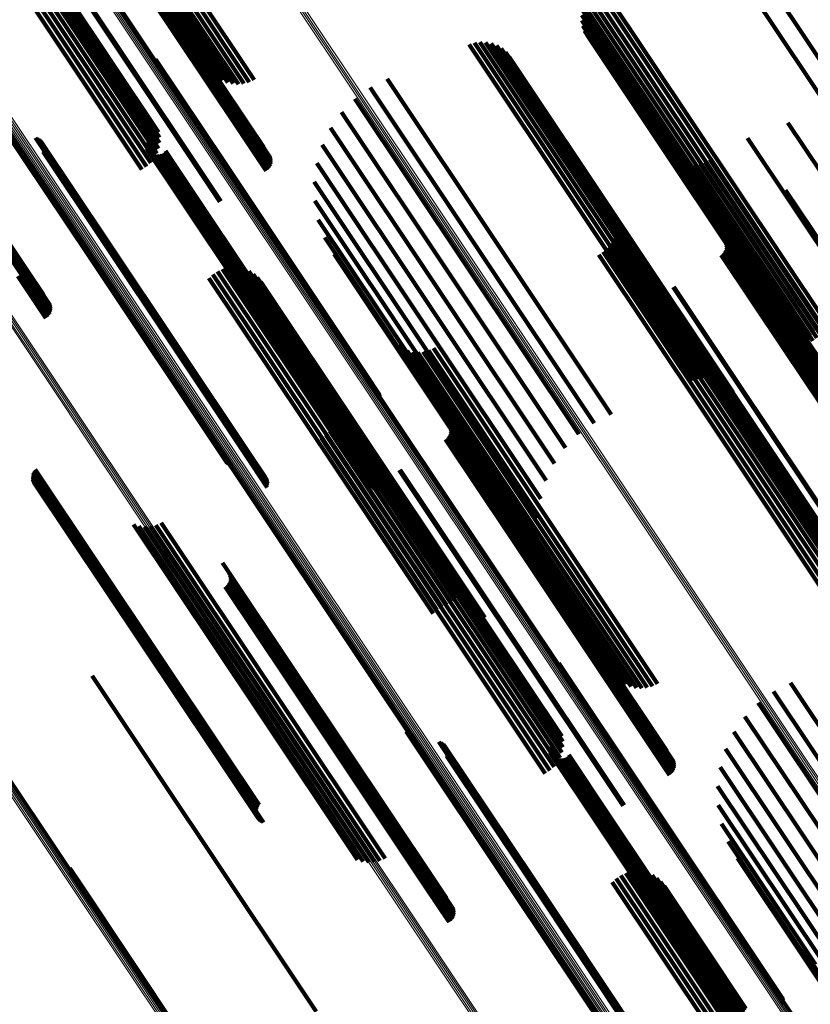
# Model space of a CAD drawing. Units: metres. Extents: x 0.655 to 1.333, y 1.454 to 2.42.
# Drawn here: x 1 to 1.04, y 1.88 to 1.929 of the extents above; entities that cross this region are included whole.
import ezdxf

# ---------------------------------------------------------------- set-up
doc = ezdxf.new("R2010")
doc.units = ezdxf.units.M
doc.linetypes.add('AUSGEZOGEN', pattern=[0])
doc.linetypes.add('VERDECKT2_S2', pattern=[0.036, 0.02, -0.016])
doc.layers.add('Standard', color=7, linetype='AUSGEZOGEN', lineweight=13)

msp = doc.modelspace()

# ---------------------------------------------------------------- linework, layer by layer
at = {"layer": 'Standard', "color": 253, "linetype": 'VERDECKT2_S2', "lineweight": 140, "transparency": 33554687}
for p, q in [((0.998955, 1.943136), (1.010066, 1.926506)), ((0.999156, 1.942954), (1.010268, 1.926325)), ((0.999385, 1.942809), (1.010497, 1.92618)), ((0.999635, 1.942703), (1.010746, 1.926074)), ((0.999898, 1.942641), (1.01101, 1.926011)), ((1.000169, 1.942622), (1.01128, 1.925993)), ((1.000439, 1.942649), (1.01155, 1.92602)), ((1.0007, 1.94272), (1.011812, 1.926091)), ((1.000946, 1.942833), (1.012058, 1.926204)), ((0.996197, 1.940242), (1.007309, 1.923613)), ((0.996244, 1.939973), (1.007355, 1.923344)), ((0.996245, 1.939701), (1.007356, 1.923071)), ((1.001405, 1.939506), (1.011744, 1.924033)), ((0.996112, 1.939174), (1.007223, 1.922544)), ((0.9962, 1.939431), (1.007312, 1.922802)), ((1.001742, 1.938986), (1.011722, 1.924051)), ((0.995612, 1.938536), (1.006723, 1.921907)), ((0.995813, 1.938719), (1.006925, 1.92209)), ((0.995982, 1.938934), (1.007093, 1.922305)), ((1.001732, 1.938526), (1.011493, 1.923919)), ((1.001767, 1.938615), (1.011559, 1.92396)), ((1.001773, 1.938896), (1.011699, 1.924041)), ((1.001785, 1.938708), (1.011616, 1.923994)), ((1.001787, 1.938803), (1.011663, 1.924022)), ((0.995382, 1.938389), (1.006493, 1.921759)), ((1.001547, 1.938315), (1.011265, 1.92377)), ((1.001621, 1.938374), (1.011344, 1.923822)), ((1.001683, 1.938445), (1.01142, 1.923872)), ((0.999249, 1.936783), (1.008969, 1.922236)), ((0.999299, 1.936813), (1.009018, 1.922268)), ((1.034931, 1.933184), (1.046043, 1.916555)), ((1.035894, 1.933493), (1.046852, 1.917094)), ((0.99048, 1.932204), (1.000818, 1.916732)), ((0.990816, 1.931686), (1.000796, 1.916751)), ((0.990806, 1.931226), (1.000567, 1.916618)), ((0.990841, 1.931314), (1.000633, 1.916659)), ((0.990847, 1.931596), (1.000773, 1.91674)), ((0.990859, 1.931407), (1.00069, 1.916694)), ((0.990861, 1.931502), (1.000737, 1.916721)), ((0.990757, 1.931145), (1.000494, 1.916572)), ((1.029064, 1.9307), (1.040175, 1.914071)), ((1.029296, 1.93082), (1.040407, 1.914191)), ((1.028671, 1.930358), (1.039783, 1.913728)), ((1.028854, 1.930545), (1.039965, 1.913915)), ((1.028407, 1.929909), (1.039518, 1.91328)), ((1.028521, 1.930144), (1.039632, 1.913515)), ((1.028297, 1.9294), (1.039408, 1.91277)), ((1.028331, 1.929659), (1.039443, 1.913029)), ((1.028304, 1.929139), (1.039416, 1.912509)), ((1.028353, 1.928882), (1.039465, 1.912253)), ((1.028443, 1.928636), (1.039462, 1.912144)), ((1.02857, 1.928408), (1.039432, 1.912152)), ((1.022709, 1.927945), (1.03382, 1.911316)), ((1.022976, 1.92803), (1.034087, 1.911401)), ((1.023254, 1.928068), (1.034365, 1.911439)), ((1.023534, 1.928058), (1.034645, 1.911429)), ((1.023808, 1.928), (1.03492, 1.911371)), ((1.024069, 1.927896), (1.03518, 1.911267)), ((1.024308, 1.927749), (1.035419, 1.91112)), ((1.024518, 1.927564), (1.035629, 1.910934)), ((1.024693, 1.927345), (1.035804, 1.910715)), ((1.007162, 1.927224), (1.01061, 1.922064)), ((1.007186, 1.92714), (1.010586, 1.922052)), ((1.007192, 1.926965), (1.010505, 1.922006)), ((1.007196, 1.927053), (1.01055, 1.922033)), ((1.017806, 1.925823), (1.028917, 1.909194)), ((1.018644, 1.926254), (1.029755, 1.909624)), ((1.017047, 1.925264), (1.028158, 1.908635)), ((1.016388, 1.924591), (1.027499, 1.907962)), ((1.01142, 1.923872), (1.012794, 1.921816)), ((1.011493, 1.923919), (1.012844, 1.921897)), ((1.011559, 1.92396), (1.012878, 1.921985)), ((1.011616, 1.923994), (1.012897, 1.922078)), ((1.011663, 1.924022), (1.012899, 1.922173)), ((1.011699, 1.924041), (1.012884, 1.922267)), ((1.011722, 1.924051), (1.012854, 1.922357)), ((1.011744, 1.924033), (1.012516, 1.922877)), ((1.038523, 1.924069), (1.043852, 1.916093)), ((0.9996, 1.92384), (1.003853, 1.917475)), ((0.999669, 1.923784), (1.003873, 1.917493)), ((0.999747, 1.923739), (1.003904, 1.917518)), ((0.999831, 1.923708), (1.003946, 1.91755)), ((1.011265, 1.92377), (1.012658, 1.921685)), ((1.011344, 1.923822), (1.012732, 1.921745)), ((1.015844, 1.923821), (1.026956, 1.907192)), ((1.001217, 1.923323), (1.004699, 1.918111)), ((1.001298, 1.923293), (1.00474, 1.918142)), ((1.001374, 1.92325), (1.004771, 1.918167)), ((1.001443, 1.923196), (1.004791, 1.918185)), ((1.001501, 1.923131), (1.004799, 1.918195)), ((1.001584, 1.922979), (1.004782, 1.918193)), ((1.001606, 1.922894), (1.004756, 1.91818)), ((1.006683, 1.922986), (1.008241, 1.920656)), ((1.006687, 1.923081), (1.008289, 1.920684)), ((1.006696, 1.922893), (1.008204, 1.920636)), ((1.015431, 1.922975), (1.026542, 1.906345)), ((1.036517, 1.923308), (1.042138, 1.914896)), ((1.00159, 1.922636), (1.00462, 1.9181)), ((1.001609, 1.922721), (1.004674, 1.918133)), ((1.001615, 1.922808), (1.00472, 1.91816)), ((1.006724, 1.922802), (1.00818, 1.920624)), ((1.006768, 1.922718), (1.008169, 1.920622)), ((1.006826, 1.922643), (1.008172, 1.920629)), ((1.006896, 1.922579), (1.008188, 1.920645)), ((1.006975, 1.922528), (1.008218, 1.920669)), ((1.007063, 1.922492), (1.008259, 1.920701)), ((1.007155, 1.922471), (1.008312, 1.92074)), ((1.00725, 1.922467), (1.008374, 1.920785)), ((1.007344, 1.922479), (1.008444, 1.920833)), ((1.007434, 1.922508), (1.008518, 1.920885)), ((1.007518, 1.922551), (1.008596, 1.920937)), ((1.007593, 1.922608), (1.008675, 1.92099)), ((1.007658, 1.922678), (1.008752, 1.92104)), ((1.008969, 1.922236), (1.01036, 1.920154)), ((1.009018, 1.922268), (1.010411, 1.920183)), ((1.010505, 1.922006), (1.017487, 1.911557)), ((1.01055, 1.922033), (1.017533, 1.911582)), ((1.010586, 1.922052), (1.01757, 1.9116)), ((1.01061, 1.922064), (1.017596, 1.91161)), ((1.015158, 1.922073), (1.026269, 1.905443)), ((1.032731, 1.922325), (1.03913, 1.912747)), ((1.032944, 1.922183), (1.0392, 1.91282)), ((1.033177, 1.922075), (1.039301, 1.912911)), ((1.033424, 1.922006), (1.03943, 1.913018)), ((1.033679, 1.921976), (1.039584, 1.913139)), ((1.033935, 1.921987), (1.039759, 1.91327)), ((1.034187, 1.922037), (1.039952, 1.913409)), ((1.034427, 1.922126), (1.040156, 1.913552)), ((1.034651, 1.922252), (1.040368, 1.913696)), ((1.008596, 1.920937), (1.01553, 1.91056)), ((1.008675, 1.92099), (1.015609, 1.910612)), ((1.008752, 1.92104), (1.015686, 1.910662)), ((1.015033, 1.921139), (1.026144, 1.90451)), ((1.008169, 1.920622), (1.01511, 1.910234)), ((1.008172, 1.920629), (1.015111, 1.910243)), ((1.00818, 1.920624), (1.015122, 1.910235)), ((1.008188, 1.920645), (1.015127, 1.910261)), ((1.008204, 1.920636), (1.015147, 1.910244)), ((1.008218, 1.920669), (1.015155, 1.910287)), ((1.008241, 1.920656), (1.015185, 1.910263)), ((1.008259, 1.920701), (1.015196, 1.91032)), ((1.008289, 1.920684), (1.015234, 1.91029)), ((1.008312, 1.92074), (1.015248, 1.91036)), ((1.008374, 1.920785), (1.015309, 1.910406)), ((1.008444, 1.920833), (1.015378, 1.910455)), ((1.008518, 1.920885), (1.015452, 1.910507)), ((1.038409, 1.920733), (1.042097, 1.915214)), ((1.015059, 1.920197), (1.02617, 1.903568)), ((1.029825, 1.919624), (1.035842, 1.910619)), ((1.036416, 1.919637), (1.040222, 1.91394)), ((1.015234, 1.919271), (1.025982, 1.903186)), ((1.029916, 1.919371), (1.035775, 1.910602)), ((1.029963, 1.919107), (1.035673, 1.91056)), ((1.029926, 1.918573), (1.03538, 1.91041)), ((1.029966, 1.918839), (1.035541, 1.910496)), ((1.035059, 1.91873), (1.038866, 1.913033)), ((1.00462, 1.9181), (1.011596, 1.90766)), ((1.004674, 1.918133), (1.011651, 1.907692)), ((1.004699, 1.918111), (1.011685, 1.907656)), ((1.00472, 1.91816), (1.011698, 1.907717)), ((1.00474, 1.918142), (1.011725, 1.907688)), ((1.004756, 1.91818), (1.011735, 1.907736)), ((1.004771, 1.918167), (1.011755, 1.907715)), ((1.004782, 1.918193), (1.011762, 1.907747)), ((1.004791, 1.918185), (1.011774, 1.907734)), ((1.004799, 1.918195), (1.011781, 1.907746)), ((1.015556, 1.918386), (1.02575, 1.90313)), ((1.029719, 1.91808), (1.034995, 1.910184)), ((1.029843, 1.918318), (1.035197, 1.910306)), ((1.035412, 1.918187), (1.038826, 1.913077)), ((1.035443, 1.918097), (1.038802, 1.91307)), ((1.035457, 1.918003), (1.038764, 1.913055)), ((1.003904, 1.917518), (1.010859, 1.90711)), ((1.003946, 1.91755), (1.010943, 1.907079)), ((1.016015, 1.917563), (1.02564, 1.903158)), ((1.029141, 1.91753), (1.034334, 1.909758)), ((1.029363, 1.917681), (1.034557, 1.909907)), ((1.029557, 1.917866), (1.034779, 1.91005)), ((1.035217, 1.917515), (1.038358, 1.912813)), ((1.035291, 1.917575), (1.038437, 1.912865)), ((1.035353, 1.917646), (1.038515, 1.912914)), ((1.035402, 1.917727), (1.038588, 1.912959)), ((1.035437, 1.917815), (1.038656, 1.912998)), ((1.035455, 1.917909), (1.038715, 1.91303)), ((1.003853, 1.917475), (1.010711, 1.907211)), ((1.003873, 1.917493), (1.010781, 1.907154)), ((1.000494, 1.916572), (1.001868, 1.914515)), ((1.000567, 1.916618), (1.001918, 1.914596)), ((1.000633, 1.916659), (1.001952, 1.914685)), ((1.00069, 1.916694), (1.001971, 1.914778)), ((1.000737, 1.916721), (1.001973, 1.914873)), ((1.000773, 1.91674), (1.001958, 1.914966)), ((1.000796, 1.916751), (1.001928, 1.915056)), ((1.000818, 1.916732), (1.001591, 1.915574)), ((1.01001, 1.916562), (1.021122, 1.899933)), ((1.010234, 1.916711), (1.021346, 1.900081)), ((1.01048, 1.91682), (1.021591, 1.900191)), ((1.01074, 1.916888), (1.0218, 1.900336)), ((1.011008, 1.916913), (1.02199, 1.900477)), ((1.011276, 1.916893), (1.022158, 1.900607)), ((1.011538, 1.916829), (1.0223, 1.900723)), ((1.011785, 1.916723), (1.022411, 1.900821)), ((1.012012, 1.916578), (1.022488, 1.9009)), ((1.000339, 1.91647), (1.001732, 1.914385)), ((1.000418, 1.916522), (1.001806, 1.914444)), ((1.009813, 1.916378), (1.020925, 1.899749)), ((1.012211, 1.916398), (1.02253, 1.900956)), ((1.012379, 1.916187), (1.022535, 1.900988)), ((1.032825, 1.91592), (1.035968, 1.911216)), ((1.032863, 1.915943), (1.036005, 1.911241)), ((1.018955, 1.913203), (1.025396, 1.903563)), ((1.039584, 1.913139), (1.04479, 1.905347)), ((1.019157, 1.913021), (1.025439, 1.90362)), ((1.019386, 1.912876), (1.025517, 1.903699)), ((1.019635, 1.912771), (1.02563, 1.903799)), ((1.019899, 1.912708), (1.025773, 1.903916)), ((1.020169, 1.91269), (1.025944, 1.904048)), ((1.020439, 1.912716), (1.026136, 1.90419)), ((1.020701, 1.912787), (1.026345, 1.904339)), ((1.020947, 1.912901), (1.026566, 1.904491)), ((1.038358, 1.912813), (1.045136, 1.90267)), ((1.038437, 1.912865), (1.045215, 1.902721)), ((1.038515, 1.912914), (1.045293, 1.90277)), ((1.038588, 1.912959), (1.045367, 1.902814)), ((1.038656, 1.912998), (1.045435, 1.902852)), ((1.038715, 1.91303), (1.045495, 1.902883)), ((1.038764, 1.913055), (1.045545, 1.902906)), ((1.038802, 1.91307), (1.045584, 1.90292)), ((1.038826, 1.913077), (1.04561, 1.902925)), ((1.038866, 1.913033), (1.045657, 1.902869)), ((1.03913, 1.912747), (1.043842, 1.905696)), ((1.0392, 1.91282), (1.044056, 1.905553)), ((1.039301, 1.912911), (1.044289, 1.905446)), ((1.03943, 1.913018), (1.044536, 1.905377)), ((1.039432, 1.912152), (1.039681, 1.911779)), ((1.039462, 1.912144), (1.039462, 1.912144)), ((1.017487, 1.911557), (1.018303, 1.910336)), ((1.017533, 1.911582), (1.018307, 1.910423)), ((1.01757, 1.9116), (1.018298, 1.910511)), ((1.017596, 1.91161), (1.018274, 1.910595)), ((1.035968, 1.911216), (1.042746, 1.901072)), ((1.036005, 1.911241), (1.042783, 1.901097)), ((1.01511, 1.910234), (1.01788, 1.906089)), ((1.015111, 1.910243), (1.017937, 1.906014)), ((1.015122, 1.910235), (1.017836, 1.906173)), ((1.015127, 1.910261), (1.018007, 1.90595)), ((1.015147, 1.910244), (1.017807, 1.906263)), ((1.015155, 1.910287), (1.018087, 1.905899)), ((1.015185, 1.910263), (1.017795, 1.906357)), ((1.015196, 1.91032), (1.018174, 1.905863)), ((1.015234, 1.91029), (1.017799, 1.906452)), ((1.015248, 1.91036), (1.018267, 1.905842)), ((1.015309, 1.910406), (1.018361, 1.905838)), ((1.015378, 1.910455), (1.018455, 1.90585)), ((1.015452, 1.910507), (1.018545, 1.905878)), ((1.01553, 1.91056), (1.01863, 1.905922)), ((1.015609, 1.910612), (1.018705, 1.905979)), ((1.015686, 1.910662), (1.018769, 1.906049)), ((1.016198, 1.910309), (1.02211, 1.901462)), ((1.034995, 1.910184), (1.04083, 1.901451)), ((1.035197, 1.910306), (1.040954, 1.901689)), ((1.03538, 1.91041), (1.041037, 1.901944)), ((1.035541, 1.910496), (1.041078, 1.902209)), ((1.035673, 1.91056), (1.041074, 1.902478)), ((1.035775, 1.910602), (1.041027, 1.902742)), ((1.035842, 1.910619), (1.040937, 1.902994)), ((1.016244, 1.91004), (1.022005, 1.901419)), ((1.016245, 1.909768), (1.021868, 1.901352)), ((1.034334, 1.909758), (1.040252, 1.900901)), ((1.034557, 1.909907), (1.040474, 1.901052)), ((1.034779, 1.91005), (1.040669, 1.901237)), ((1.016112, 1.909241), (1.021515, 1.901155)), ((1.016201, 1.909499), (1.021704, 1.901263)), ((1.021405, 1.909573), (1.025195, 1.903902)), ((1.015814, 1.908787), (1.021088, 1.900893)), ((1.015982, 1.909001), (1.021308, 1.90103)), ((1.021743, 1.909053), (1.025157, 1.903944)), ((1.021773, 1.908963), (1.025132, 1.903937)), ((1.021786, 1.908775), (1.025045, 1.903896)), ((1.021788, 1.90887), (1.025094, 1.903921)), ((1.015383, 1.908456), (1.020635, 1.900594)), ((1.015612, 1.908603), (1.020862, 1.900746)), ((1.021547, 1.908382), (1.024689, 1.903679)), ((1.021621, 1.908441), (1.024768, 1.903731)), ((1.021684, 1.908512), (1.024845, 1.90378)), ((1.021733, 1.908593), (1.024919, 1.903825)), ((1.021767, 1.908682), (1.024986, 1.903864)), ((1.011762, 1.907747), (1.012695, 1.906349)), ((1.011781, 1.907746), (1.012612, 1.906502)), ((1.011596, 1.90766), (1.012701, 1.906006)), ((1.011651, 1.907692), (1.012721, 1.906091)), ((1.011685, 1.907656), (1.012328, 1.906693)), ((1.011698, 1.907717), (1.012726, 1.906178)), ((1.011725, 1.907688), (1.01241, 1.906663)), ((1.011735, 1.907736), (1.012718, 1.906265)), ((1.011755, 1.907715), (1.012486, 1.906621)), ((1.011774, 1.907734), (1.012554, 1.906566)), ((1.001145, 1.906829), (1.010369, 1.893025)), ((1.001198, 1.906898), (1.010439, 1.893069)), ((1.019249, 1.90685), (1.022393, 1.902145)), ((1.0193, 1.90688), (1.022442, 1.902178)), ((1.001058, 1.906496), (1.010143, 1.8929)), ((1.001059, 1.906584), (1.010188, 1.892922)), ((1.001071, 1.90641), (1.010108, 1.892885)), ((1.001075, 1.90667), (1.010242, 1.892951)), ((1.001098, 1.906326), (1.010084, 1.892877)), ((1.001103, 1.906752), (1.010302, 1.892985)), ((1.001137, 1.906248), (1.010071, 1.892878)), ((1.001188, 1.906178), (1.010069, 1.892887)), ((1.001251, 1.906116), (1.01008, 1.892903)), ((1.001322, 1.906066), (1.010101, 1.892926)), ((1.0014, 1.906027), (1.010134, 1.892956)), ((1.026345, 1.904339), (1.031812, 1.896158)), ((1.026566, 1.904491), (1.032058, 1.896271)), ((1.006074, 1.904171), (1.012301, 1.894851)), ((1.006344, 1.90409), (1.012439, 1.894967)), ((1.006624, 1.904057), (1.012609, 1.8951)), ((1.006906, 1.904072), (1.012803, 1.895246)), ((1.007181, 1.904136), (1.013018, 1.8954)), ((1.007441, 1.904246), (1.013246, 1.895558)), ((1.024986, 1.903864), (1.031765, 1.893718)), ((1.025045, 1.903896), (1.031825, 1.893749)), ((1.025094, 1.903921), (1.031875, 1.893772)), ((1.025132, 1.903937), (1.031914, 1.893787)), ((1.025157, 1.903944), (1.03194, 1.893792)), ((1.025195, 1.903902), (1.031986, 1.893738)), ((1.025773, 1.903916), (1.03101, 1.896078)), ((1.025944, 1.904048), (1.031281, 1.89606)), ((1.026136, 1.90419), (1.031551, 1.896087)), ((1.024689, 1.903679), (1.031467, 1.893536)), ((1.024768, 1.903731), (1.031546, 1.893588)), ((1.024845, 1.90378), (1.031623, 1.893636)), ((1.024919, 1.903825), (1.031697, 1.89368)), ((1.025396, 1.903563), (1.030067, 1.896573)), ((1.025439, 1.90362), (1.030268, 1.896392)), ((1.025517, 1.903699), (1.030497, 1.896247)), ((1.02563, 1.903799), (1.030747, 1.896141)), ((1.02564, 1.903158), (1.027126, 1.900934)), ((1.02575, 1.90313), (1.026667, 1.901756)), ((1.025982, 1.903186), (1.026346, 1.902642)), ((1.010481, 1.902271), (1.014269, 1.896601)), ((1.022393, 1.902145), (1.029171, 1.892002)), ((1.022442, 1.902178), (1.029219, 1.892034)), ((1.010817, 1.901753), (1.014231, 1.896643)), ((1.010847, 1.901663), (1.014206, 1.896636)), ((1.01086, 1.901474), (1.014119, 1.896596)), ((1.010862, 1.901569), (1.014168, 1.89662)), ((1.022005, 1.901419), (1.027356, 1.893411)), ((1.02211, 1.901462), (1.027309, 1.89368)), ((1.010621, 1.901081), (1.013763, 1.896379)), ((1.010695, 1.901141), (1.013842, 1.896431)), ((1.010758, 1.901212), (1.013919, 1.89648)), ((1.010807, 1.901293), (1.013993, 1.896525)), ((1.010841, 1.901381), (1.01406, 1.896564)), ((1.021308, 1.90103), (1.027093, 1.892372)), ((1.021515, 1.901155), (1.027224, 1.892611)), ((1.021704, 1.901263), (1.027312, 1.892869)), ((1.021868, 1.901352), (1.027357, 1.893138)), ((1.02253, 1.900956), (1.023323, 1.899769)), ((1.022535, 1.900988), (1.02349, 1.899558)), ((1.020635, 1.900594), (1.026494, 1.891826)), ((1.020862, 1.900746), (1.026723, 1.891974)), ((1.021088, 1.900893), (1.026925, 1.892157)), ((1.02199, 1.900477), (1.02199, 1.900477)), ((1.022158, 1.900607), (1.022388, 1.900264)), ((1.0223, 1.900723), (1.022649, 1.9002)), ((1.022411, 1.900821), (1.022897, 1.900094)), ((1.022488, 1.9009), (1.023123, 1.899949)), ((1.0218, 1.900336), (1.0218, 1.900336)), ((1.027163, 1.897292), (1.031708, 1.89049)), ((1.027187, 1.897207), (1.03168, 1.890483)), ((1.027192, 1.897032), (1.031594, 1.890445)), ((1.027197, 1.89712), (1.031642, 1.890468)), ((1.004017, 1.896669), (1.007159, 1.891966)), ((1.013993, 1.896525), (1.020771, 1.88638)), ((1.01406, 1.896564), (1.020839, 1.886418)), ((1.014119, 1.896596), (1.020899, 1.886449)), ((1.014168, 1.89662), (1.020949, 1.886472)), ((1.014206, 1.896636), (1.020988, 1.886486)), ((1.014231, 1.896643), (1.021014, 1.886491)), ((1.014269, 1.896601), (1.02106, 1.886438)), ((1.013763, 1.896379), (1.020541, 1.886235)), ((1.013842, 1.896431), (1.02062, 1.886287)), ((1.013919, 1.89648), (1.020697, 1.886336)), ((1.038644, 1.896321), (1.038747, 1.896167)), ((1.038747, 1.896167), (1.045772, 1.885654)), ((1.013246, 1.895558), (1.018552, 1.887616)), ((1.037806, 1.89589), (1.037975, 1.895637)), ((1.037975, 1.895637), (1.045001, 1.885122)), ((1.012609, 1.8951), (1.017736, 1.887427)), ((1.012803, 1.895246), (1.018017, 1.887443)), ((1.013018, 1.8954), (1.018292, 1.887506)), ((1.037048, 1.895331), (1.03719, 1.895118)), ((1.03719, 1.895118), (1.044216, 1.884604)), ((1.012301, 1.894851), (1.017185, 1.887542)), ((1.012439, 1.894967), (1.017455, 1.887461)), ((1.036388, 1.894658), (1.036411, 1.894624)), ((1.036411, 1.894624), (1.043434, 1.884113)), ((1.0196, 1.893907), (1.025003, 1.885822)), ((1.01967, 1.893851), (1.02502, 1.885845)), ((1.019748, 1.893806), (1.025048, 1.885874)), ((1.019832, 1.893775), (1.025087, 1.88591)), ((1.031623, 1.893636), (1.032795, 1.891883)), ((1.031697, 1.89368), (1.032844, 1.891964)), ((1.031765, 1.893718), (1.032879, 1.892052)), ((1.031825, 1.893749), (1.032897, 1.892145)), ((1.031875, 1.893772), (1.032899, 1.89224)), ((1.031914, 1.893787), (1.032885, 1.892334)), ((1.03194, 1.893792), (1.032854, 1.892424)), ((1.031986, 1.893738), (1.032517, 1.892944)), ((1.035845, 1.893888), (1.042677, 1.883663)), ((1.021217, 1.89339), (1.025798, 1.886533)), ((1.021299, 1.89336), (1.025837, 1.886568)), ((1.021375, 1.893317), (1.025865, 1.886598)), ((1.021443, 1.893263), (1.025881, 1.88662)), ((1.021502, 1.893198), (1.025887, 1.886635)), ((1.026688, 1.893148), (1.029266, 1.88929)), ((1.031467, 1.893536), (1.032659, 1.891752)), ((1.031546, 1.893588), (1.032732, 1.891812)), ((1.010069, 1.892887), (1.0123, 1.889548)), ((1.010071, 1.892878), (1.012248, 1.889619)), ((1.01008, 1.892903), (1.012362, 1.889487)), ((1.010084, 1.892877), (1.012209, 1.889697)), ((1.010101, 1.892926), (1.012433, 1.889436)), ((1.010108, 1.892885), (1.012182, 1.88978)), ((1.010134, 1.892956), (1.012512, 1.889397)), ((1.010143, 1.8929), (1.01217, 1.889867)), ((1.010188, 1.892922), (1.012171, 1.889954)), ((1.010242, 1.892951), (1.012186, 1.89004)), ((1.010302, 1.892985), (1.012215, 1.890123)), ((1.010369, 1.893025), (1.012256, 1.8902)), ((1.010439, 1.893069), (1.01231, 1.890269)), ((1.021585, 1.893046), (1.025863, 1.886643)), ((1.02159, 1.892703), (1.02569, 1.886567)), ((1.021607, 1.892961), (1.025834, 1.886635)), ((1.02161, 1.892788), (1.025747, 1.886596)), ((1.021615, 1.892875), (1.025795, 1.886619)), ((1.026684, 1.893053), (1.029215, 1.889266)), ((1.026696, 1.89296), (1.029175, 1.889251)), ((1.026725, 1.892869), (1.029147, 1.889244)), ((1.026769, 1.892785), (1.029133, 1.889247)), ((1.026826, 1.89271), (1.029132, 1.88926)), ((1.026896, 1.892646), (1.029145, 1.889281)), ((1.027594, 1.892676), (1.029618, 1.889646)), ((1.027658, 1.892745), (1.029696, 1.889695)), ((1.035431, 1.893042), (1.041965, 1.883264)), ((1.026976, 1.892595), (1.029171, 1.88931)), ((1.027063, 1.892559), (1.02921, 1.889347)), ((1.027156, 1.892539), (1.02926, 1.88939)), ((1.02725, 1.892534), (1.02932, 1.889437)), ((1.027344, 1.892546), (1.029388, 1.889488)), ((1.027435, 1.892575), (1.029461, 1.889541)), ((1.027519, 1.892618), (1.029539, 1.889594)), ((1.035159, 1.89214), (1.041314, 1.882927)), ((1.007159, 1.891966), (1.013937, 1.881823)), ((1.029171, 1.892002), (1.030361, 1.890221)), ((1.029219, 1.892034), (1.030411, 1.890251)), ((1.035033, 1.891206), (1.040743, 1.882661)), ((1.031594, 1.890445), (1.038304, 1.880403)), ((1.031642, 1.890468), (1.038308, 1.880491)), ((1.03168, 1.890483), (1.038298, 1.880578)), ((1.031708, 1.89049), (1.038274, 1.880662)), ((1.035059, 1.890264), (1.040266, 1.882472)), ((1.029696, 1.889695), (1.036761, 1.879122)), ((1.029132, 1.88926), (1.036202, 1.878678)), ((1.029133, 1.889247), (1.036204, 1.878664)), ((1.029145, 1.889281), (1.036214, 1.878701)), ((1.029147, 1.889244), (1.03622, 1.878659)), ((1.029171, 1.88931), (1.036239, 1.878732)), ((1.029175, 1.889251), (1.036249, 1.878664)), ((1.02921, 1.889347), (1.036277, 1.87877)), ((1.029215, 1.889266), (1.03629, 1.878677)), ((1.02926, 1.88939), (1.036326, 1.878814)), ((1.029266, 1.88929), (1.036342, 1.8787)), ((1.02932, 1.889437), (1.036385, 1.878863)), ((1.029388, 1.889488), (1.036453, 1.878915)), ((1.029461, 1.889541), (1.036526, 1.878968)), ((1.029539, 1.889594), (1.036604, 1.879022)), ((1.029618, 1.889646), (1.036683, 1.879073)), ((1.035235, 1.889339), (1.039894, 1.882365)), ((1.035557, 1.888453), (1.039639, 1.882344)), ((1.036016, 1.88763), (1.039505, 1.882408)), ((1.002913, 1.887134), (1.003423, 1.88637)), ((1.002942, 1.887044), (1.003397, 1.886362)), ((1.002955, 1.88695), (1.003359, 1.886346)), ((1.030235, 1.886778), (1.035304, 1.879192)), ((1.030481, 1.886888), (1.035521, 1.879344)), ((1.030741, 1.886956), (1.035726, 1.879495)), ((1.031009, 1.88698), (1.035912, 1.879641)), ((1.031277, 1.88696), (1.036076, 1.879778)), ((1.031538, 1.886896), (1.036212, 1.879901)), ((1.031786, 1.88679), (1.036318, 1.880008)), ((1.003359, 1.886346), (1.010498, 1.875661)), ((1.003397, 1.886362), (1.010538, 1.875676)), ((1.003423, 1.88637), (1.010565, 1.875681)), ((1.02062, 1.886287), (1.021806, 1.884511)), ((1.020697, 1.886336), (1.021869, 1.884582)), ((1.020771, 1.88638), (1.021918, 1.884663)), ((1.020839, 1.886418), (1.021953, 1.884752)), ((1.020899, 1.886449), (1.021971, 1.884845)), ((1.020949, 1.886472), (1.021973, 1.88494)), ((1.020988, 1.886486), (1.021959, 1.885033)), ((1.021014, 1.886491), (1.021928, 1.885123)), ((1.02106, 1.886438), (1.021592, 1.885641)), ((1.02569, 1.886567), (1.032702, 1.876073)), ((1.025747, 1.886596), (1.032721, 1.876158)), ((1.025795, 1.886619), (1.032727, 1.876245)), ((1.025798, 1.886533), (1.032328, 1.87676)), ((1.025834, 1.886635), (1.032718, 1.876332)), ((1.025837, 1.886568), (1.03241, 1.87673)), ((1.025863, 1.886643), (1.032696, 1.876416)), ((1.025865, 1.886598), (1.032486, 1.876688)), ((1.025881, 1.88662), (1.032554, 1.876633)), ((1.025887, 1.886635), (1.032613, 1.876569)), ((1.029814, 1.886445), (1.034856, 1.8789)), ((1.030011, 1.886629), (1.03508, 1.879042)), ((1.032012, 1.886645), (1.036389, 1.880096)), ((1.032212, 1.886465), (1.036424, 1.880162)), ((1.020541, 1.886235), (1.021732, 1.884452)), ((1.025003, 1.885822), (1.030712, 1.877278)), ((1.02502, 1.885845), (1.030781, 1.877221)), ((1.025048, 1.885874), (1.030859, 1.877177)), ((1.025087, 1.88591), (1.030943, 1.877146)), ((1.032379, 1.886255), (1.036422, 1.880204)), ((1.038956, 1.88327), (1.039127, 1.883013)), ((1.039127, 1.883013), (1.046043, 1.872663)), ((1.039157, 1.883089), (1.039163, 1.88308)), ((1.039163, 1.88308), (1.046076, 1.872734)), ((1.039386, 1.882943), (1.046145, 1.872828)), ((1.039505, 1.882408), (1.046489, 1.871956)), ((1.013937, 1.881823), (1.015129, 1.880039))]:
    msp.add_line(p, q, dxfattribs=at)
at = {"layer": 'Standard', "color": 7, "linetype": 'AUSGEZOGEN', "lineweight": 13, "transparency": 33554687}
for points in [[(0.961396, 1.949232), (0.975332, 1.928375), (0.989268, 1.907519), (1.003421, 1.886338), (1.010566, 1.875644), (1.017751, 1.864892), (1.024968, 1.854089), (1.032214, 1.843246), (1.039481, 1.83237), (1.046763, 1.821471), (1.054054, 1.81056), (1.061347, 1.799645), (1.068635, 1.788738), (1.075911, 1.777848), (1.083168, 1.766987), (1.090399, 1.756166), (1.097596, 1.745395), (1.104751, 1.734686), (1.111858, 1.72405), (1.118908, 1.713499), (1.125894, 1.703044), (1.132808, 1.692696), (1.139643, 1.682467)], [(0.961418, 1.949241), (0.975351, 1.928388), (0.989285, 1.907535), (1.003435, 1.886358), (1.01058, 1.875665), (1.017763, 1.864915), (1.02498, 1.854114), (1.032224, 1.843273), (1.03949, 1.832399), (1.046771, 1.821502), (1.05406, 1.810592), (1.061352, 1.799679), (1.068639, 1.788774), (1.075914, 1.777886), (1.08317, 1.767027), (1.090399, 1.756207), (1.097595, 1.745438), (1.104749, 1.73473), (1.111855, 1.724096), (1.118904, 1.713547), (1.125889, 1.703093), (1.132802, 1.692747), (1.139635, 1.68252)], [(0.961426, 1.949242), (0.975357, 1.928392), (0.989288, 1.907543), (1.003436, 1.886368), (1.010579, 1.875678), (1.017761, 1.864929), (1.024977, 1.854131), (1.03222, 1.843291), (1.039484, 1.832418), (1.046764, 1.821524), (1.054053, 1.810616), (1.061343, 1.799705), (1.068629, 1.788801), (1.075903, 1.777915), (1.083157, 1.767057), (1.090386, 1.75624), (1.09758, 1.745472), (1.104733, 1.734767), (1.111838, 1.724134), (1.118885, 1.713587), (1.125869, 1.703135), (1.132781, 1.692791), (1.139613, 1.682565)], [(0.961046, 1.949017), (0.974991, 1.928147), (0.988935, 1.907278), (1.003097, 1.886083), (1.010247, 1.875382), (1.017436, 1.864623), (1.024658, 1.853814), (1.031909, 1.842964), (1.03918, 1.832081), (1.046467, 1.821176), (1.053762, 1.810257), (1.06106, 1.799336), (1.068353, 1.788421), (1.075633, 1.777525), (1.082895, 1.766657), (1.09013, 1.755829), (1.097332, 1.745051), (1.104492, 1.734335), (1.111603, 1.723693), (1.118658, 1.713135), (1.125648, 1.702673), (1.132566, 1.692319), (1.139405, 1.682083)], [(0.961122, 1.949067), (0.975066, 1.928198), (0.98901, 1.907329), (1.003171, 1.886136), (1.010321, 1.875436), (1.01751, 1.864677), (1.024732, 1.853868), (1.031982, 1.843018), (1.039253, 1.832136), (1.046539, 1.821231), (1.053834, 1.810313), (1.061132, 1.799392), (1.068424, 1.788478), (1.075704, 1.777583), (1.082966, 1.766715), (1.090201, 1.755887), (1.097402, 1.74511), (1.104562, 1.734395), (1.111672, 1.723753), (1.118727, 1.713195), (1.125717, 1.702734), (1.132635, 1.69238), (1.139474, 1.682145)], [(0.961194, 1.949112), (0.975137, 1.928245), (0.98908, 1.907378), (1.00324, 1.886186), (1.010389, 1.875487), (1.017578, 1.864729), (1.024799, 1.853921), (1.032048, 1.843072), (1.039319, 1.832191), (1.046605, 1.821286), (1.053899, 1.810369), (1.061196, 1.799449), (1.068488, 1.788536), (1.075768, 1.777641), (1.083029, 1.766774), (1.090263, 1.755947), (1.097464, 1.745171), (1.104623, 1.734456), (1.111733, 1.723815), (1.118787, 1.713258), (1.125776, 1.702798), (1.132694, 1.692445), (1.139532, 1.682211)], [(0.961259, 1.949153), (0.975201, 1.928288), (0.989143, 1.907423), (1.003301, 1.886233), (1.01045, 1.875535), (1.017637, 1.864778), (1.024858, 1.853971), (1.032106, 1.843123), (1.039376, 1.832243), (1.046662, 1.82134), (1.053956, 1.810424), (1.061251, 1.799504), (1.068542, 1.788593), (1.075822, 1.777698), (1.083082, 1.766833), (1.090315, 1.756007), (1.097515, 1.745232), (1.104674, 1.734518), (1.111783, 1.723878), (1.118836, 1.713322), (1.125825, 1.702863), (1.132742, 1.692511), (1.13958, 1.682278)], [(0.961316, 1.949187), (0.975256, 1.928325), (0.989196, 1.907462), (1.003353, 1.886275), (1.0105, 1.875578), (1.017687, 1.864822), (1.024907, 1.854017), (1.032154, 1.84317), (1.039423, 1.832291), (1.046708, 1.821389), (1.054001, 1.810474), (1.061296, 1.799557), (1.068586, 1.788646), (1.075864, 1.777753), (1.083124, 1.766889), (1.090356, 1.756064), (1.097555, 1.74529), (1.104713, 1.734578), (1.111822, 1.723939), (1.118874, 1.713385), (1.125862, 1.702927), (1.132778, 1.692576), (1.139615, 1.682344)], [(0.961362, 1.949214), (0.9753, 1.928354), (0.989238, 1.907494), (1.003393, 1.88631), (1.010539, 1.875614), (1.017725, 1.86486), (1.024944, 1.854056), (1.03219, 1.843211), (1.039459, 1.832334), (1.046742, 1.821434), (1.054034, 1.81052), (1.061328, 1.799604), (1.068617, 1.788695), (1.075894, 1.777804), (1.083153, 1.766941), (1.090385, 1.756118), (1.097582, 1.745345), (1.104739, 1.734635), (1.111847, 1.723997), (1.118898, 1.713444), (1.125885, 1.702988), (1.1328, 1.692638), (1.139636, 1.682408)], [(1.002929, 1.946815), (1.016712, 1.926188), (1.030709, 1.90524), (1.037776, 1.894664), (1.044881, 1.88403), (1.05202, 1.873347), (1.059185, 1.862622), (1.066372, 1.851866), (1.073574, 1.841088), (1.080785, 1.830296), (1.087998, 1.819502), (1.095206, 1.808714), (1.102402, 1.797944), (1.109579, 1.787203), (1.11673, 1.7765), (1.123848, 1.765848), (1.130925, 1.755257), (1.137953, 1.744738), (1.144926, 1.734303), (1.151835, 1.723963), (1.158673, 1.713729), (1.165432, 1.703613), (1.172106, 1.693625), (1.178686, 1.683777)], [(1.003007, 1.946867), (1.016789, 1.92624), (1.030787, 1.905292), (1.037854, 1.894715), (1.044959, 1.884081), (1.052098, 1.873397), (1.059263, 1.862673), (1.06645, 1.851917), (1.073653, 1.841138), (1.080863, 1.830346), (1.088076, 1.819552), (1.095284, 1.808764), (1.10248, 1.797994), (1.109658, 1.787253), (1.116809, 1.77655), (1.123927, 1.765898), (1.131003, 1.755306), (1.138032, 1.744787), (1.145005, 1.734352), (1.151914, 1.724012), (1.158752, 1.713778), (1.165511, 1.703662), (1.172185, 1.693674), (1.178765, 1.683826)], [(1.003084, 1.946919), (1.016866, 1.926292), (1.030863, 1.905344), (1.03793, 1.894768), (1.045035, 1.884134), (1.052174, 1.87345), (1.05934, 1.862726), (1.066526, 1.85197), (1.073728, 1.841192), (1.080939, 1.8304), (1.088152, 1.819606), (1.09536, 1.808818), (1.102556, 1.798049), (1.109733, 1.787307), (1.116884, 1.776605), (1.124002, 1.765953), (1.131078, 1.755361), (1.138107, 1.744843), (1.145079, 1.734408), (1.151988, 1.724067), (1.158826, 1.713834), (1.165586, 1.703718), (1.172259, 1.69373), (1.178839, 1.683882)], [(1.002854, 1.946765), (1.016636, 1.926139), (1.030632, 1.905192), (1.037699, 1.894616), (1.044804, 1.883982), (1.051942, 1.873299), (1.059108, 1.862575), (1.066294, 1.85182), (1.073496, 1.841041), (1.080706, 1.83025), (1.087919, 1.819456), (1.095126, 1.808669), (1.102322, 1.7979), (1.109499, 1.787159), (1.11665, 1.776457), (1.123768, 1.765805), (1.130844, 1.755214), (1.137872, 1.744695), (1.144845, 1.734261), (1.151753, 1.723921), (1.158591, 1.713688), (1.16535, 1.703572), (1.172023, 1.693585), (1.178603, 1.683737)], [(0.996452, 1.942487), (1.010273, 1.921803), (1.024309, 1.900797), (1.031395, 1.890192), (1.03852, 1.879528), (1.045678, 1.868815), (1.052864, 1.858061), (1.060071, 1.847275), (1.067293, 1.836467), (1.074524, 1.825645), (1.081756, 1.814821), (1.088984, 1.804003), (1.0962, 1.793204), (1.103397, 1.782432), (1.110568, 1.7717), (1.117706, 1.761018), (1.124802, 1.750398), (1.13185, 1.73985), (1.138842, 1.729386), (1.14577, 1.719017), (1.152627, 1.708755), (1.159405, 1.69861), (1.166097, 1.688595)], [(0.996522, 1.942534), (1.010342, 1.921851), (1.024378, 1.900846), (1.031464, 1.890241), (1.038589, 1.879578), (1.045747, 1.868865), (1.052932, 1.858111), (1.060138, 1.847326), (1.06736, 1.836518), (1.074591, 1.825697), (1.081823, 1.814873), (1.08905, 1.804056), (1.096266, 1.793257), (1.103463, 1.782486), (1.110634, 1.771754), (1.117771, 1.761073), (1.124867, 1.750453), (1.131915, 1.739905), (1.138906, 1.729442), (1.145834, 1.719073), (1.152691, 1.708811), (1.159469, 1.698668), (1.166161, 1.688653)], [(0.996588, 1.942579), (1.010408, 1.921897), (1.024442, 1.900893), (1.031528, 1.890288), (1.038652, 1.879626), (1.04581, 1.868914), (1.052994, 1.858161), (1.0602, 1.847376), (1.067422, 1.836569), (1.074652, 1.825749), (1.081883, 1.814926), (1.089111, 1.804109), (1.096326, 1.793311), (1.103522, 1.782541), (1.110692, 1.77181), (1.117829, 1.761129), (1.124925, 1.75051), (1.131972, 1.739963), (1.138963, 1.7295), (1.145891, 1.719132), (1.152747, 1.708871), (1.159524, 1.698728), (1.166215, 1.688714)], [(0.996649, 1.942619), (1.010467, 1.921939), (1.0245, 1.900937), (1.031585, 1.890333), (1.038709, 1.879672), (1.045866, 1.868961), (1.05305, 1.858209), (1.060255, 1.847425), (1.067476, 1.836619), (1.074705, 1.825799), (1.081936, 1.814977), (1.089163, 1.804162), (1.096378, 1.793365), (1.103573, 1.782595), (1.110743, 1.771865), (1.117879, 1.761185), (1.124974, 1.750567), (1.13202, 1.740021), (1.139011, 1.729559), (1.145938, 1.719192), (1.152793, 1.708932), (1.15957, 1.69879), (1.166261, 1.688777)], [(0.996702, 1.942654), (1.010518, 1.921977), (1.02455, 1.900977), (1.031634, 1.890374), (1.038757, 1.879714), (1.045913, 1.869004), (1.053097, 1.858254), (1.060301, 1.847471), (1.067521, 1.836666), (1.07475, 1.825848), (1.08198, 1.815026), (1.089206, 1.804212), (1.09642, 1.793416), (1.103615, 1.782648), (1.110783, 1.771919), (1.117919, 1.76124), (1.125013, 1.750623), (1.132059, 1.740078), (1.139049, 1.729617), (1.145975, 1.719252), (1.15283, 1.708993), (1.159606, 1.698852), (1.166296, 1.688839)], [(0.996746, 1.942684), (1.010561, 1.922009), (1.024591, 1.901012), (1.031674, 1.890411), (1.038796, 1.879752), (1.045951, 1.869043), (1.053134, 1.858294), (1.060338, 1.847512), (1.067557, 1.836709), (1.074784, 1.825892), (1.082014, 1.815072), (1.089239, 1.804259), (1.096452, 1.793464), (1.103646, 1.782698), (1.110814, 1.77197), (1.117948, 1.761293), (1.125041, 1.750677), (1.132086, 1.740133), (1.139075, 1.729674), (1.146, 1.719309), (1.152854, 1.709052), (1.15963, 1.698912), (1.166319, 1.688901)], [(0.996781, 1.942707), (1.010594, 1.922035), (1.024621, 1.90104), (1.031704, 1.890441), (1.038825, 1.879783), (1.045979, 1.869076), (1.053161, 1.858328), (1.060363, 1.847549), (1.067581, 1.836746), (1.074808, 1.825931), (1.082036, 1.815113), (1.08926, 1.804302), (1.096472, 1.793508), (1.103665, 1.782743), (1.110832, 1.772017), (1.117966, 1.761341), (1.125058, 1.750726), (1.132102, 1.740184), (1.13909, 1.729726), (1.146014, 1.719363), (1.152867, 1.709107), (1.159642, 1.698968), (1.16633, 1.688959)], [(0.996804, 1.942723), (1.010615, 1.922053), (1.024641, 1.901062), (1.031722, 1.890464), (1.038842, 1.879808), (1.045995, 1.869103), (1.053176, 1.858357), (1.060378, 1.847579), (1.067594, 1.836778), (1.07482, 1.825964), (1.082047, 1.815147), (1.08927, 1.804338), (1.096481, 1.793546), (1.103673, 1.782782), (1.110839, 1.772058), (1.117971, 1.761384), (1.125063, 1.750771), (1.132106, 1.74023), (1.139092, 1.729774), (1.146016, 1.719412), (1.152868, 1.709158), (1.159641, 1.699021), (1.166328, 1.689012)], [(0.996817, 1.942731), (1.010625, 1.922065), (1.024649, 1.901077), (1.031729, 1.890481), (1.038848, 1.879826), (1.046, 1.869123), (1.053179, 1.858378), (1.06038, 1.847602), (1.067596, 1.836802), (1.07482, 1.82599), (1.082047, 1.815175), (1.089268, 1.804368), (1.096478, 1.793577), (1.103669, 1.782815), (1.110833, 1.772093), (1.117965, 1.76142), (1.125055, 1.750809), (1.132097, 1.74027), (1.139083, 1.729815), (1.146005, 1.719455), (1.152856, 1.709202), (1.159628, 1.699066), (1.166314, 1.68906)], [(0.990468, 1.938489), (1.004323, 1.917754), (1.018394, 1.896695), (1.025498, 1.886063), (1.032641, 1.875373), (1.039817, 1.864634), (1.047021, 1.853853), (1.054246, 1.84304), (1.061485, 1.832205), (1.068734, 1.821356), (1.075985, 1.810505), (1.083231, 1.799661), (1.090465, 1.788834), (1.09768, 1.778036), (1.104869, 1.767277), (1.112024, 1.756569), (1.119138, 1.745922), (1.126203, 1.735348), (1.133213, 1.724858), (1.140158, 1.714463), (1.147032, 1.704175), (1.153827, 1.694006), (1.160536, 1.683966)], [(0.990542, 1.938539), (1.004397, 1.917804), (1.018468, 1.896746), (1.025572, 1.886114), (1.032714, 1.875424), (1.03989, 1.864684), (1.047094, 1.853904), (1.054318, 1.843091), (1.061558, 1.832256), (1.068807, 1.821408), (1.076057, 1.810557), (1.083303, 1.799713), (1.090537, 1.788886), (1.097752, 1.778089), (1.104941, 1.76733), (1.112096, 1.756622), (1.11921, 1.745975), (1.126275, 1.735401), (1.133284, 1.724911), (1.140229, 1.714516), (1.147103, 1.704229), (1.153898, 1.69406), (1.160607, 1.68402)], [(0.990005, 1.938179), (1.003845, 1.917465), (1.017902, 1.896428), (1.024999, 1.885807), (1.032134, 1.875128), (1.039303, 1.864399), (1.046499, 1.853629), (1.053716, 1.842828), (1.060949, 1.832003), (1.06819, 1.821166), (1.075434, 1.810326), (1.082672, 1.799493), (1.089899, 1.788677), (1.097106, 1.77789), (1.104288, 1.767142), (1.111436, 1.756445), (1.118542, 1.745809), (1.125601, 1.735245), (1.132603, 1.724766), (1.139541, 1.714382), (1.146408, 1.704105), (1.153196, 1.693946), (1.159898, 1.683916)], [(0.990007, 1.938181), (1.00385, 1.917463), (1.017909, 1.896423), (1.025007, 1.8858), (1.032143, 1.875119), (1.039313, 1.864389), (1.04651, 1.853617), (1.053729, 1.842814), (1.060963, 1.831988), (1.068205, 1.821149), (1.07545, 1.810307), (1.082689, 1.799472), (1.089917, 1.788655), (1.097126, 1.777866), (1.104308, 1.767117), (1.111457, 1.756417), (1.118565, 1.74578), (1.125625, 1.735214), (1.132628, 1.724733), (1.139567, 1.714348), (1.146435, 1.704069), (1.153225, 1.693908), (1.159928, 1.683877)], [(0.990021, 1.938191), (1.003867, 1.91747), (1.017927, 1.896426), (1.025027, 1.885802), (1.032164, 1.875119), (1.039335, 1.864387), (1.046534, 1.853614), (1.053754, 1.842809), (1.060988, 1.831981), (1.068232, 1.82114), (1.075477, 1.810296), (1.082718, 1.79946), (1.089947, 1.788641), (1.097157, 1.777851), (1.104341, 1.767099), (1.111491, 1.756398), (1.1186, 1.745759), (1.125661, 1.735192), (1.132665, 1.72471), (1.139605, 1.714322), (1.146475, 1.704042), (1.153265, 1.693879), (1.159969, 1.683846)], [(0.990048, 1.938208), (1.003895, 1.917484), (1.017958, 1.896437), (1.025058, 1.885811), (1.032197, 1.875127), (1.039369, 1.864393), (1.046569, 1.853619), (1.053789, 1.842812), (1.061025, 1.831983), (1.06827, 1.82114), (1.075517, 1.810295), (1.082758, 1.799457), (1.089988, 1.788636), (1.097199, 1.777844), (1.104384, 1.767091), (1.111536, 1.756389), (1.118646, 1.745748), (1.125707, 1.735179), (1.132713, 1.724695), (1.139654, 1.714306), (1.146524, 1.704024), (1.153316, 1.69386), (1.160021, 1.683826)], [(0.990085, 1.938233), (1.003934, 1.917506), (1.017999, 1.896457), (1.0251, 1.885829), (1.03224, 1.875143), (1.039413, 1.864408), (1.046614, 1.853632), (1.053836, 1.842824), (1.061073, 1.831993), (1.068318, 1.821149), (1.075566, 1.810302), (1.082809, 1.799463), (1.09004, 1.788641), (1.097252, 1.777847), (1.104438, 1.767093), (1.11159, 1.756389), (1.118701, 1.745746), (1.125763, 1.735176), (1.13277, 1.724691), (1.139712, 1.7143), (1.146584, 1.704017), (1.153376, 1.693851), (1.160082, 1.683816)], [(0.990133, 1.938265), (1.003984, 1.917535), (1.01805, 1.896483), (1.025152, 1.885854), (1.032293, 1.875167), (1.039467, 1.864431), (1.046668, 1.853653), (1.053891, 1.842844), (1.061129, 1.832011), (1.068375, 1.821166), (1.075624, 1.810318), (1.082868, 1.799477), (1.0901, 1.788654), (1.097312, 1.777859), (1.104499, 1.767103), (1.111652, 1.756398), (1.118764, 1.745754), (1.125828, 1.735183), (1.132835, 1.724696), (1.139778, 1.714304), (1.14665, 1.70402), (1.153443, 1.693853), (1.16015, 1.683816)], [(0.990189, 1.938302), (1.004041, 1.917571), (1.018109, 1.896516), (1.025212, 1.885886), (1.032354, 1.875198), (1.039528, 1.864461), (1.04673, 1.853682), (1.053954, 1.842871), (1.061193, 1.832038), (1.06844, 1.821192), (1.075689, 1.810342), (1.082934, 1.7995), (1.090166, 1.788676), (1.09738, 1.77788), (1.104567, 1.767123), (1.111721, 1.756416), (1.118834, 1.745771), (1.125898, 1.735199), (1.132906, 1.724711), (1.13985, 1.714318), (1.146723, 1.704033), (1.153517, 1.693865), (1.160224, 1.683827)], [(0.990252, 1.938345), (1.004106, 1.917612), (1.018175, 1.896555), (1.025279, 1.885924), (1.032421, 1.875236), (1.039596, 1.864497), (1.046799, 1.853717), (1.054023, 1.842906), (1.061262, 1.832071), (1.06851, 1.821224), (1.07576, 1.810374), (1.083005, 1.799531), (1.090238, 1.788706), (1.097452, 1.777909), (1.104641, 1.767151), (1.111795, 1.756444), (1.118908, 1.745798), (1.125973, 1.735224), (1.132982, 1.724736), (1.139926, 1.714342), (1.1468, 1.704055), (1.153594, 1.693887), (1.160302, 1.683848)], [(0.990321, 1.938391), (1.004176, 1.917656), (1.018246, 1.896599), (1.02535, 1.885967), (1.032492, 1.875278), (1.039668, 1.864539), (1.046871, 1.853758), (1.054096, 1.842946), (1.061335, 1.832111), (1.068584, 1.821263), (1.075834, 1.810412), (1.083079, 1.799569), (1.090313, 1.788743), (1.097528, 1.777945), (1.104716, 1.767187), (1.111871, 1.756479), (1.118985, 1.745832), (1.12605, 1.735258), (1.133059, 1.724769), (1.140004, 1.714375), (1.146878, 1.704087), (1.153673, 1.693918), (1.160381, 1.683879)], [(0.990394, 1.93844), (1.004249, 1.917704), (1.01832, 1.896646), (1.025424, 1.886014), (1.032566, 1.875324), (1.039742, 1.864585), (1.046946, 1.853804), (1.054171, 1.842991), (1.061411, 1.832156), (1.068659, 1.821308), (1.07591, 1.810456), (1.083155, 1.799612), (1.090389, 1.788786), (1.097604, 1.777988), (1.104793, 1.767229), (1.111948, 1.756521), (1.119062, 1.745874), (1.126128, 1.7353), (1.133137, 1.72481), (1.140082, 1.714415), (1.146956, 1.704128), (1.153751, 1.693958), (1.16046, 1.683918)], [(0.985738, 1.935328), (0.999406, 1.914872), (1.013286, 1.894098), (1.027341, 1.873064), (1.03442, 1.862469), (1.041527, 1.851834), (1.048654, 1.841167), (1.055796, 1.830478), (1.062947, 1.819776), (1.0701, 1.809071), (1.077248, 1.798373), (1.084384, 1.787693), (1.091502, 1.77704), (1.098594, 1.766427), (1.105652, 1.755863), (1.112671, 1.745359), (1.119641, 1.734928), (1.126555, 1.724579), (1.133407, 1.714325), (1.140188, 1.704176), (1.146892, 1.694144), (1.15351, 1.684239)], [(0.985814, 1.935379), (0.999482, 1.914923), (1.013363, 1.894149), (1.027418, 1.873114), (1.034497, 1.862519), (1.041604, 1.851884), (1.048731, 1.841217), (1.055874, 1.830527), (1.063025, 1.819825), (1.070177, 1.80912), (1.077326, 1.798422), (1.084462, 1.787742), (1.09158, 1.777089), (1.098672, 1.766475), (1.105731, 1.755911), (1.112749, 1.745408), (1.119719, 1.734976), (1.126634, 1.724627), (1.133485, 1.714373), (1.140267, 1.704224), (1.14697, 1.694191), (1.153589, 1.684287)], [(0.985888, 1.935429), (0.999557, 1.914972), (1.013438, 1.894196), (1.027494, 1.873161), (1.034574, 1.862566), (1.04168, 1.85193), (1.048808, 1.841262), (1.055951, 1.830573), (1.063102, 1.81987), (1.070255, 1.809164), (1.077404, 1.798466), (1.08454, 1.787785), (1.091658, 1.777132), (1.098751, 1.766518), (1.10581, 1.755953), (1.112828, 1.745449), (1.119799, 1.735017), (1.126714, 1.724668), (1.133566, 1.714413), (1.140347, 1.704264), (1.147051, 1.694231), (1.15367, 1.684326)], [(0.985958, 1.935475), (0.999628, 1.915017), (1.01351, 1.89424), (1.027567, 1.873203), (1.034647, 1.862607), (1.041754, 1.851971), (1.048882, 1.841302), (1.056025, 1.830612), (1.063177, 1.819909), (1.070331, 1.809202), (1.07748, 1.798503), (1.084617, 1.787822), (1.091735, 1.777168), (1.098828, 1.766553), (1.105888, 1.755988), (1.112907, 1.745483), (1.119878, 1.73505), (1.126793, 1.7247), (1.133646, 1.714445), (1.140428, 1.704295), (1.147132, 1.694261), (1.153751, 1.684355)], [(0.986021, 1.935518), (0.999692, 1.915058), (1.013576, 1.894279), (1.027634, 1.87324), (1.034715, 1.862643), (1.041823, 1.852005), (1.048951, 1.841336), (1.056095, 1.830645), (1.063248, 1.81994), (1.070402, 1.809233), (1.077552, 1.798533), (1.08469, 1.78785), (1.091809, 1.777195), (1.098902, 1.76658), (1.105962, 1.756013), (1.112982, 1.745508), (1.119954, 1.735074), (1.12687, 1.724723), (1.133723, 1.714467), (1.140506, 1.704315), (1.147211, 1.694281), (1.15383, 1.684374)]]:
    msp.add_lwpolyline(points, dxfattribs=at)

doc.saveas('drawing.dxf')
